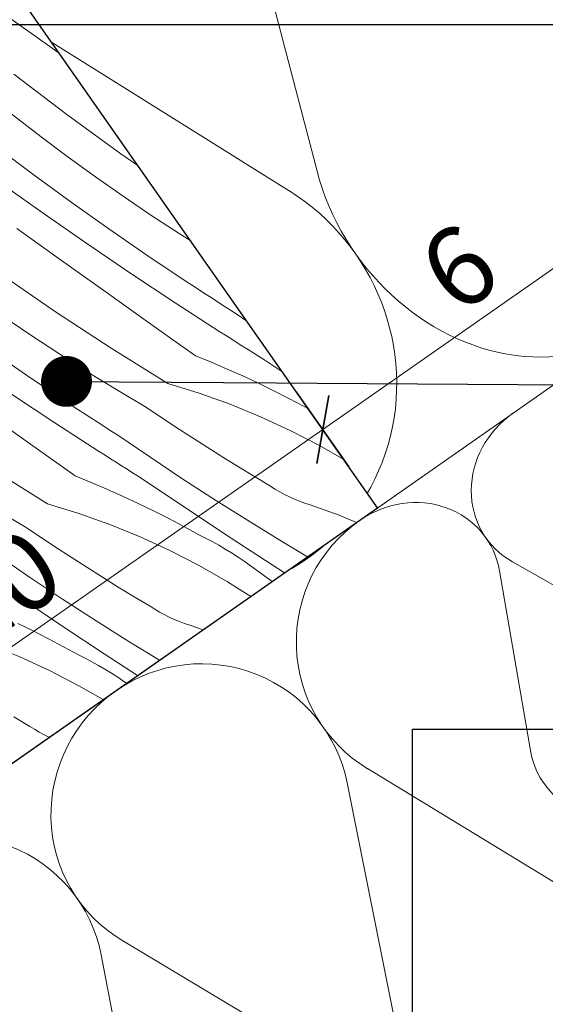
# Model space of a CAD drawing. Units: millimetres. Extents: x -1054 to 1227, y -17952 to 2452.
# Drawn here: x -361 to -286, y -17476 to -17335 of the extents above; entities that cross this region are included whole.
import ezdxf

# ---------------------------------------------------------------- set-up
doc = ezdxf.new("R2010")
doc.units = ezdxf.units.MM
doc.header["$MEASUREMENT"] = 0
doc.linetypes.add('Wipeout_Contour', pattern=[1000, 0, -1000])
for name, color, linetype, lineweight in [('0_Toll_száma__1', 7, 'Continuous', 5), ('0_Toll_száma__2', 7, 'Continuous', 13), ('0_Toll_száma__7', 7, 'Continuous', 35)]:
    doc.layers.add(name, color=color, linetype=linetype, lineweight=lineweight)
doc.layers.add('0_Toll_száma__21', color=7, linetype='Continuous', lineweight=5, true_color=0x3a3a3a)
doc.styles.add('ELKÉSZÜLT_STÍLUS_2', font='txt')
doc.dimstyles.new('ELKÉSZÜLT_STÍLUS__12', dxfattribs={"dimtxt": 11.25, "dimasz": 6.65, "dimexe": 0.18, "dimexo": 0, "dimgap": 0.09, "dimtad": 1, "dimlfac": 0.001, "dimzin": 0, "dimdsep": 46, "dimtxsty": 'ELKÉSZÜLT_STÍLUS_2', "dimblk": 'ARROWHEAD_6', "dimblk1": 'ARROWHEAD_6', "dimblk2": 'ARROWHEAD_6', "dimcen": 0.09, "dimclrd": 7, "dimclre": 7, "dimclrt": 7, "dimadec": 0, "dimazin": 0, "dimtfac": 1, "dimtdec": 4, "dimtmove": 2, "dimatfit": 3, "dimfxl": 1, "dimtolj": 1, "dimtzin": 0, "dimarcsym": 0})
doc.dimstyles.new('ELKÉSZÜLT_STÍLUS__3', dxfattribs={"dimtxt": 11.25, "dimasz": 6.65, "dimexe": 0.18, "dimexo": 0, "dimgap": 0.09, "dimtad": 1, "dimlfac": 0.001, "dimzin": 0, "dimdsep": 46, "dimtxsty": 'ELKÉSZÜLT_STÍLUS_2', "dimblk": 'ARROWHEAD_6', "dimblk1": 'ARROWHEAD_6', "dimblk2": 'ARROWHEAD_6', "dimcen": 0.09, "dimclrd": 7, "dimclre": 7, "dimclrt": 7, "dimadec": 0, "dimazin": 0, "dimtfac": 1, "dimtdec": 4, "dimtmove": 0, "dimatfit": 3, "dimfxl": 1, "dimtolj": 1, "dimtzin": 0, "dimarcsym": 0})
doc.dimstyles.new('ELKÉSZÜLT_STÍLUS__7', dxfattribs={"dimtxt": 0.18, "dimasz": 14.592, "dimexe": 0.18, "dimexo": 0.0625, "dimgap": 0.09, "dimtad": 0, "dimtih": 1, "dimtoh": 1, "dimdec": 4, "dimzin": 0, "dimdsep": 46, "dimcen": 0.09, "dimadec": 0, "dimazin": 0, "dimtfac": 1, "dimtdec": 4, "dimtmove": 0, "dimatfit": 3, "dimldrblk": 'ARROWHEAD_5', "dimfxl": 1, "dimtolj": 1, "dimtzin": 0, "dimarcsym": 0})
doc.dimstyles.new('ELKÉSZÜLT_STÍLUS__8', dxfattribs={"dimtxt": 0.18, "dimasz": 14.592, "dimexe": 0.18, "dimexo": 0.0625, "dimgap": 0.09, "dimtad": 0, "dimtih": 1, "dimtoh": 1, "dimdec": 4, "dimzin": 0, "dimdsep": 46, "dimcen": 0.09, "dimadec": 0, "dimazin": 0, "dimtfac": 1, "dimtdec": 4, "dimtmove": 0, "dimatfit": 3, "dimldrblk": 'ARROWHEAD_11', "dimfxl": 1, "dimtolj": 1, "dimtzin": 0, "dimarcsym": 0})

# ---------------------------------------------------------------- blocks, each defined once
blk = doc.blocks.new('szálas höszigetelés 18')
at = {"layer": '0_Toll_száma__1', "linetype": 'Continuous'}
blk.add_line((2.59, 105.34), (28.28, 44.72), dxfattribs=at)
for centre in [(30.87, 118.15), (92.62, 118.15)]:
    blk.add_ellipse(centre, major_axis=(0, 31.91), ratio=0.967444, start_param=4.299595, end_param=8.266775, dxfattribs=at)
blk = doc.blocks.new('szálas höszigetelés 18_2')
at = {"layer": '0_Toll_száma__1', "linetype": 'Continuous'}
for p, q in [((1.82, 70.28), (19.89, 29.83)), ((23.54, 29.83), (41.61, 70.28))]:
    blk.add_line(p, q, dxfattribs=at)
for centre, start_param, end_param in [((0, 21.29), 4.712389, 6.695979), ((43.43, 21.29), 2.7288, 4.712389)]:
    blk.add_ellipse(centre, major_axis=(21.72, 0), ratio=0.980489, start_param=start_param, end_param=end_param, dxfattribs=at)
blk = doc.blocks.new('szálas höszigetelés 18_5')
at = {"layer": '0_Toll_száma__1', "linetype": 'Continuous'}
for p, q in [((1.79, 70.27), (19.5, 29.83)), ((23.07, 29.83), (40.78, 70.27))]:
    blk.add_line(p, q, dxfattribs=at)
for centre, start, end in [((21.28, 78.82), 336.3486, 203.6513), ((0, 21.29), 270, 23.6513), ((42.57, 21.29), 156.3487, 270)]:
    blk.add_arc(centre, 21.29, start, end, dxfattribs=at)
blk = doc.blocks.new('szálas höszigetelés 18_8')
at = {"layer": '0_Toll_száma__1', "linetype": 'Continuous'}
for p, q in [((1.13, 41.06), (12.28, 17.43)), ((14.53, 17.43), (25.69, 41.06))]:
    blk.add_line(p, q, dxfattribs=at)
for centre, start_param, end_param in [((13.41, 46.05), 5.870391, 9.837571), ((0, 12.44), 4.712389, 6.695979), ((26.82, 12.44), 2.7288, 4.712389)]:
    blk.add_ellipse(centre, major_axis=(13.41, 0), ratio=0.927773, start_param=start_param, end_param=end_param, dxfattribs=at)
blk = doc.blocks.new('szálas höszigetelés 18_31')
at = {"layer": '0_Toll_száma__1', "linetype": 'Continuous'}
blk.add_line((29.36, 44.71), (51.89, 105.34), dxfattribs=at)
blk.add_ellipse((27.08, 118.14), major_axis=(0, 31.91), ratio=0.84865, start_param=4.299595, end_param=8.266775, dxfattribs=at)
blk = doc.blocks.new('ARROWHEAD_5')
at = {"color": 0, "linetype": 'Continuous', "lineweight": 0}
blk.add_line((0, 0), (-1, 0), dxfattribs=at)
blk.add_solid([(-1, 0.2679), (0, 0), (-1, -0.2679), (-1, 0.2679)], dxfattribs=at)
blk = doc.blocks.new('*X123')
at = {"layer": '0_Toll_száma__21', "linetype": 'Continuous'}
for p, q in [((-357.32, -17338.82), (-363.73, -17334.25)), ((-355.65, -17340.01), (-357.32, -17338.82)), ((-354.56, -17348.81), (-362.16, -17343.01)), ((-360.54, -17350.26), (-362.83, -17348.47)), ((-346.82, -17354.43), (-354.56, -17348.81)), ((-358.24, -17352.02), (-360.54, -17350.26)), ((-354.37, -17354.91), (-358.24, -17352.02)), ((-359.26, -17357.5), (-364.55, -17353.53)), ((-350.46, -17357.74), (-354.37, -17354.91)), ((-344.37, -17356.12), (-346.82, -17354.43)), ((-353.93, -17361.4), (-359.26, -17357.5)), ((-346.5, -17360.51), (-350.46, -17357.74)), ((-357.98, -17362.96), (-364.21, -17358.55)), ((-342.51, -17363.23), (-346.5, -17360.51)), ((-348.54, -17365.23), (-353.93, -17361.4)), ((-351.71, -17367.32), (-357.98, -17362.96)), ((-338.47, -17365.88), (-342.51, -17363.23)), ((-355.34, -17369.76), (-361.75, -17365.19)), ((-343.1, -17368.98), (-348.54, -17365.23)), ((-336.81, -17366.93), (-338.47, -17365.88)), ((-345.4, -17371.6), (-351.71, -17367.32)), ((-337.61, -17372.66), (-343.1, -17368.98)), ((-348.93, -17374.32), (-355.34, -17369.76)), ((-356.2, -17377.11), (-364.07, -17371.67)), ((-339.04, -17375.82), (-345.4, -17371.6)), ((-336.68, -17373.27), (-337.61, -17372.66)), ((-335.76, -17373.88), (-336.68, -17373.27)), ((-342.52, -17378.88), (-348.93, -17374.32)), ((-334.83, -17374.49), (-335.76, -17373.88)), ((-333.89, -17375.09), (-334.83, -17374.49)), ((-332.63, -17379.97), (-339.04, -17375.82)), ((-332.96, -17375.7), (-333.89, -17375.09)), ((-332.03, -17376.3), (-332.96, -17375.7)), ((-331.09, -17376.89), (-332.03, -17376.3)), ((-359.75, -17380.46), (-363.75, -17377.75)), ((-348.21, -17382.36), (-356.2, -17377.11)), ((-330.15, -17377.49), (-331.09, -17376.89)), ((-328.76, -17378.45), (-330.15, -17377.49)), ((-336.1, -17383.43), (-342.52, -17378.88)), ((-355.72, -17383.12), (-359.75, -17380.46)), ((-331.84, -17380.47), (-332.63, -17379.97)), ((-331.06, -17380.97), (-331.84, -17380.47)), ((-330.27, -17381.48), (-331.06, -17380.97)), ((-329.48, -17381.98), (-330.27, -17381.48)), ((-328.68, -17382.48), (-329.48, -17381.98)), ((-360.35, -17386.22), (-365.79, -17382.47)), ((-351.64, -17385.71), (-355.72, -17383.12)), ((-340.09, -17387.43), (-348.21, -17382.36)), ((-336.1, -17383.43), (-333.83, -17384.36)), ((-327.89, -17382.98), (-328.68, -17382.48)), ((-327.1, -17383.48), (-327.89, -17382.98)), ((-333.83, -17384.36), (-331.57, -17385.33)), ((-326.31, -17383.97), (-327.1, -17383.48)), ((-323.61, -17385.8), (-326.31, -17383.97)), ((-354.86, -17389.9), (-360.35, -17386.22)), ((-347.53, -17388.24), (-351.64, -17385.71)), ((-331.57, -17385.33), (-329.33, -17386.33)), ((-340.09, -17387.43), (-335.6, -17388.81)), ((-329.33, -17386.33), (-327.11, -17387.37)), ((-327.11, -17387.37), (-324.91, -17388.45)), ((-356.28, -17393.05), (-362.64, -17388.84)), ((-343.37, -17390.7), (-347.53, -17388.24)), ((-335.6, -17388.81), (-331.17, -17390.39)), ((-324.91, -17388.45), (-322.72, -17389.56)), ((-353.93, -17390.51), (-354.86, -17389.9)), ((-353, -17391.12), (-353.93, -17390.51)), ((-331.17, -17390.39), (-326.81, -17392.17)), ((-322.72, -17389.56), (-320.55, -17390.71)), ((-359.76, -17396.11), (-366.18, -17391.55)), ((-352.07, -17391.73), (-353, -17391.12)), ((-351.14, -17392.33), (-352.07, -17391.73)), ((-341.16, -17392.19), (-343.37, -17390.7)), ((-320.55, -17390.71), (-319.94, -17391.04)), ((-349.88, -17397.2), (-356.28, -17393.05)), ((-350.21, -17392.93), (-351.14, -17392.33)), ((-349.27, -17393.53), (-350.21, -17392.93)), ((-338.94, -17393.66), (-341.16, -17392.19)), ((-326.81, -17392.17), (-322.54, -17394.14)), ((-348.34, -17394.13), (-349.27, -17393.53)), ((-347.4, -17394.73), (-348.34, -17394.13)), ((-342.68, -17397.95), (-347.4, -17394.73)), ((-336.71, -17395.11), (-338.94, -17393.66)), ((-322.54, -17394.14), (-318.36, -17396.3)), ((-353.35, -17400.67), (-359.76, -17396.11)), ((-334.46, -17396.55), (-336.71, -17395.11)), ((-349.09, -17397.71), (-349.88, -17397.2)), ((-332.21, -17397.97), (-334.46, -17396.55)), ((-318.36, -17396.3), (-314.86, -17398.3)), ((-348.3, -17398.21), (-349.09, -17397.71)), ((-347.51, -17398.71), (-348.3, -17398.21)), ((-346.72, -17399.22), (-347.51, -17398.71)), ((-337.92, -17401.12), (-342.68, -17397.95)), ((-329.95, -17399.37), (-332.21, -17397.97)), ((-357.34, -17404.66), (-365.46, -17399.6)), ((-345.93, -17399.72), (-346.72, -17399.22)), ((-345.14, -17400.21), (-345.93, -17399.72)), ((-344.35, -17400.71), (-345.14, -17400.21)), ((-327.67, -17400.76), (-329.95, -17399.37)), ((-353.35, -17400.67), (-351.08, -17401.6)), ((-351.08, -17401.6), (-348.82, -17402.57)), ((-343.56, -17401.21), (-344.35, -17400.71)), ((-337.77, -17405.12), (-343.56, -17401.21)), ((-333.13, -17404.23), (-337.92, -17401.12)), ((-325.39, -17402.14), (-327.67, -17400.76)), ((-348.82, -17402.57), (-346.58, -17403.57)), ((-324.73, -17402.56), (-325.39, -17402.14)), ((-324.04, -17402.96), (-324.73, -17402.56)), ((-323.35, -17403.34), (-324.04, -17402.96)), ((-346.58, -17403.57), (-344.36, -17404.61)), ((-344.36, -17404.61), (-342.15, -17405.68)), ((-328.3, -17407.28), (-333.13, -17404.23)), ((-322.64, -17403.69), (-323.35, -17403.34)), ((-321.92, -17404.01), (-322.64, -17403.69)), ((-321.19, -17404.31), (-321.92, -17404.01)), ((-320.45, -17404.59), (-321.19, -17404.31)), ((-319.7, -17404.84), (-320.45, -17404.59)), ((-360.62, -17407.94), (-364.77, -17405.47)), ((-357.34, -17404.66), (-352.85, -17406.05)), ((-352.85, -17406.05), (-348.42, -17407.63)), ((-342.15, -17405.68), (-339.96, -17406.8)), ((-331.95, -17408.98), (-337.77, -17405.12)), ((-315.51, -17406.3), (-319.7, -17404.84)), ((-339.96, -17406.8), (-337.8, -17407.94)), ((-323.43, -17410.28), (-328.3, -17407.28)), ((-313.03, -17407.35), (-315.51, -17406.3)), ((-358.41, -17409.42), (-360.62, -17407.94)), ((-348.42, -17407.63), (-344.06, -17409.41)), ((-337.8, -17407.94), (-335.64, -17409.12)), ((-356.19, -17410.89), (-358.41, -17409.42)), ((-344.06, -17409.41), (-339.79, -17411.38)), ((-334.68, -17409.6), (-335.64, -17409.12)), ((-333.73, -17410.1), (-334.68, -17409.6)), ((-332.78, -17410.62), (-333.73, -17410.1)), ((-326.11, -17412.8), (-331.95, -17408.98)), ((-320.09, -17412.28), (-323.43, -17410.28)), ((-353.95, -17412.35), (-356.19, -17410.89)), ((-339.79, -17411.38), (-335.61, -17413.53)), ((-331.85, -17411.16), (-332.78, -17410.62)), ((-330.94, -17411.72), (-331.85, -17411.16)), ((-359.93, -17415.19), (-364.65, -17411.96)), ((-351.71, -17413.78), (-353.95, -17412.35)), ((-330.03, -17412.31), (-330.94, -17411.72)), ((-329.14, -17412.91), (-330.03, -17412.31)), ((-328.27, -17413.54), (-329.14, -17412.91)), ((-323.35, -17414.57), (-326.11, -17412.8)), ((-349.46, -17415.21), (-351.71, -17413.78)), ((-335.61, -17413.53), (-331.53, -17415.87)), ((-325.15, -17415.83), (-328.27, -17413.54)), ((-355.17, -17418.36), (-359.93, -17415.19)), ((-347.19, -17416.61), (-349.46, -17415.21)), ((-331.53, -17415.87), (-328.21, -17417.97)), ((-344.92, -17418), (-347.19, -17416.61)), ((-360.8, -17418.45), (-361.6, -17417.95)), ((-355.02, -17422.36), (-360.8, -17418.45)), ((-350.37, -17421.47), (-355.17, -17418.36)), ((-342.64, -17419.37), (-344.92, -17418)), ((-341.97, -17419.8), (-342.64, -17419.37)), ((-341.29, -17420.2), (-341.97, -17419.8)), ((-345.54, -17424.52), (-350.37, -17421.47)), ((-340.6, -17420.57), (-341.29, -17420.2)), ((-339.89, -17420.92), (-340.6, -17420.57)), ((-339.17, -17421.25), (-339.89, -17420.92)), ((-338.44, -17421.55), (-339.17, -17421.25)), ((-337.7, -17421.83), (-338.44, -17421.55)), ((-361.61, -17421.85), (-359.4, -17422.92)), ((-359.4, -17422.92), (-357.21, -17424.03)), ((-349.2, -17426.22), (-355.02, -17422.36)), ((-336.95, -17422.08), (-337.7, -17421.83)), ((-335.03, -17422.74), (-336.95, -17422.08)), ((-357.21, -17424.03), (-355.04, -17425.18)), ((-365.66, -17424.87), (-361.31, -17426.65)), ((-355.04, -17425.18), (-352.89, -17426.36)), ((-341.3, -17427.13), (-345.54, -17424.52)), ((-361.31, -17426.65), (-357.04, -17428.61)), ((-351.93, -17426.84), (-352.89, -17426.36)), ((-350.97, -17427.33), (-351.93, -17426.84)), ((-344.44, -17429.33), (-349.2, -17426.22)), ((-357.04, -17428.61), (-352.86, -17430.77)), ((-350.03, -17427.85), (-350.97, -17427.33)), ((-349.1, -17428.4), (-350.03, -17427.85)), ((-348.18, -17428.96), (-349.1, -17428.4)), ((-347.28, -17429.55), (-348.18, -17428.96)), ((-346.39, -17430.15), (-347.28, -17429.55)), ((-352.86, -17430.77), (-349.36, -17432.77)), ((-346.01, -17430.42), (-346.39, -17430.15)), ((-359.89, -17436.61), (-362.17, -17435.24)), ((-359.22, -17437.03), (-359.89, -17436.61)), ((-358.54, -17437.43), (-359.22, -17437.03)), ((-357.84, -17437.81), (-358.54, -17437.43)), ((-357.14, -17438.16), (-357.84, -17437.81)), ((-357.09, -17438.18), (-357.14, -17438.16))]:
    blk.add_line(p, q, dxfattribs=at)
blk = doc.blocks.new('Kitöltés_20_1', base_point=(0, 0))
at = {"color": 254, "linetype": 'Wipeout_Contour', "lineweight": 0, "ltscale": 69508.023444}
blk.add_wipeout([(-391.94, -17462.57), (-310.01, -17405.23), (-396.03, -17282.3), (-477.96, -17339.64)], dxfattribs=at)
at = {"layer": '0_Toll_száma__21', "color": 7, "linetype": 'Continuous', "lineweight": 25}
for p, q in [((-310.01, -17405.23), (-396.03, -17282.3)), ((-391.94, -17462.57), (-310.01, -17405.23))]:
    blk.add_line(p, q, dxfattribs=at)
at = {"layer": '0_Toll_száma__21', "linetype": 'Continuous'}
blk.add_blockref('*X123', (0, 0), dxfattribs=at)
blk = doc.blocks.new('*D129')
at = {"layer": '0_Toll_száma__2', "linetype": 'Continuous'}
for p, q in [((-517.89, -17367.71), (-568.31, -17295.66)), ((-512.52, -17363.94), (-523.27, -17371.47)), ((-374.59, -17572.5), (-517.89, -17367.71)), ((-369.21, -17568.73), (-379.96, -17576.26)), ((-345.58, -17613.95), (-374.59, -17572.5))]:
    blk.add_line(p, q, dxfattribs=at)
at = {"layer": '0_Toll_száma__7', "linetype": 'Continuous'}
for p, q in [((-522.77, -17366.85), (-513.02, -17368.57)), ((-379.46, -17571.64), (-369.71, -17573.36))]:
    blk.add_line(p, q, dxfattribs=at)
at = {"layer": '0_Toll_száma__1', "insert": (-470.67, -17431.26), "char_height": 11.25, "attachment_point": 7, "rotation": 304.9833, "style": 'ELKÉSZÜLT_STÍLUS_2'}
blk.add_mtext('\\A1;{\\fVerdana|b0|i0|c238|p38;25}', dxfattribs=at)
blk = doc.blocks.new('ARROWHEAD_6')
at = {"color": 0, "linetype": 'Continuous', "lineweight": 0}
for p, q in [((-0.5, -0.5), (0.5, 0.5)), ((0, 0), (-1, 0))]:
    blk.add_line(p, q, dxfattribs=at)
blk = doc.blocks.new('*D148')
at = {"layer": '0_Toll_száma__2', "linetype": 'Continuous'}
for p, q in [((-411.37, -17476.32), (-497.41, -17353.38)), ((-406, -17472.56), (-416.75, -17480.09)), ((-354.11, -17558.16), (-411.37, -17476.32)), ((-348.73, -17554.4), (-359.48, -17561.92)), ((-332.26, -17589.38), (-354.11, -17558.16))]:
    blk.add_line(p, q, dxfattribs=at)
at = {"layer": '0_Toll_száma__7', "linetype": 'Continuous'}
for p, q in [((-416.25, -17475.46), (-406.5, -17477.18)), ((-358.98, -17557.3), (-349.23, -17559.02))]:
    blk.add_line(p, q, dxfattribs=at)
at = {"layer": '0_Toll_száma__1', "insert": (-395.36, -17495.28), "char_height": 11.25, "attachment_point": 7, "rotation": 304.9833, "style": 'ELKÉSZÜLT_STÍLUS_2'}
blk.add_mtext('\\A1;{\\fVerdana|b0|i0|c238|p38;10}', dxfattribs=at)
blk = doc.blocks.new('*D173')
at = {"layer": '0_Toll_száma__2', "linetype": 'Continuous'}
for p, q in [((-272.62, -17354.35), (-265.1, -17365.11)), ((-264.56, -17356.72), (-268.86, -17359.73)), ((-268.86, -17359.73), (-317.87, -17393.99)), ((-317.87, -17393.99), (-399.82, -17451.29))]:
    blk.add_line(p, q, dxfattribs=at)
at = {"layer": '0_Toll_száma__7', "linetype": 'Continuous'}
for p, q in [((-269.72, -17364.6), (-268, -17354.86)), ((-318.73, -17398.87), (-317.01, -17389.12))]:
    blk.add_line(p, q, dxfattribs=at)
at = {"layer": '0_Toll_száma__1', "insert": (-298.66, -17377.82), "char_height": 11.25, "attachment_point": 7, "rotation": 34.96, "style": 'ELKÉSZÜLT_STÍLUS_2'}
blk.add_mtext('\\A1;{\\fVerdana|b0|i0|c238|p38;6}', dxfattribs=at)
blk = doc.blocks.new('*D174')
at = {"layer": '0_Toll_száma__2', "linetype": 'Continuous'}
for p, q in [((-268.86, -17359.73), (-317.87, -17393.99)), ((-321.63, -17388.61), (-314.11, -17399.37)), ((-317.87, -17393.99), (-399.82, -17451.29)), ((-399.82, -17451.29), (-493.99, -17517.13))]:
    blk.add_line(p, q, dxfattribs=at)
at = {"layer": '0_Toll_száma__7', "linetype": 'Continuous'}
for p, q in [((-318.73, -17398.87), (-317.01, -17389.12)), ((-400.69, -17456.17), (-398.96, -17446.42))]:
    blk.add_line(p, q, dxfattribs=at)
at = {"layer": '0_Toll_száma__1', "insert": (-368.14, -17426.4), "char_height": 11.25, "attachment_point": 7, "rotation": 34.96, "style": 'ELKÉSZÜLT_STÍLUS_2'}
blk.add_mtext('\\A1;{\\fVerdana|b0|i0|c238|p38;10}', dxfattribs=at)
blk = doc.blocks.new('*D175')
at = {"layer": '0_Toll_száma__2', "linetype": 'Continuous'}
for p, q in [((-317.87, -17393.99), (-399.82, -17451.29)), ((-403.58, -17445.92), (-396.06, -17456.67)), ((-399.82, -17451.29), (-493.99, -17517.13)), ((-497.75, -17511.75), (-490.23, -17522.51)), ((-493.99, -17517.13), (-534.97, -17545.78))]:
    blk.add_line(p, q, dxfattribs=at)
at = {"layer": '0_Toll_száma__7', "linetype": 'Continuous'}
for p, q in [((-400.69, -17456.17), (-398.96, -17446.42)), ((-494.85, -17522.01), (-493.13, -17512.26))]:
    blk.add_line(p, q, dxfattribs=at)
at = {"layer": '0_Toll_száma__1', "insert": (-458.69, -17489.89), "char_height": 11.25, "attachment_point": 7, "rotation": 34.96, "style": 'ELKÉSZÜLT_STÍLUS_2'}
blk.add_mtext('\\A1;{\\fVerdana|b0|i0|c238|p38;11\\fVerdana|b0|i0|c238|p38;\\A1{\\H.66x;\\S5^  ;}}', dxfattribs=at)
blk = doc.blocks.new('*D181')
at = {"layer": '0_Toll_száma__2', "linetype": 'Continuous'}
for p, q in [((-353.3, -17291.73), (-377.53, -17308.68)), ((-381.3, -17303.31), (-373.77, -17314.06)), ((-377.53, -17308.68), (-459.49, -17366.04)), ((-463.25, -17360.66), (-455.73, -17371.41)), ((-459.49, -17366.04), (-463.79, -17369.05))]:
    blk.add_line(p, q, dxfattribs=at)
at = {"layer": '0_Toll_száma__7', "linetype": 'Continuous'}
for p, q in [((-378.39, -17313.56), (-376.67, -17303.81)), ((-458.63, -17361.16), (-460.35, -17370.91))]:
    blk.add_line(p, q, dxfattribs=at)
at = {"layer": '0_Toll_száma__1', "insert": (-427.81, -17341.12), "char_height": 11.25, "attachment_point": 7, "rotation": 34.9833, "style": 'ELKÉSZÜLT_STÍLUS_2'}
blk.add_mtext('\\A1;{\\fVerdana|b0|i0|c238|p38;10}', dxfattribs=at)
blk = doc.blocks.new('ARROWHEAD_11')
at = {"color": 0, "linetype": 'Continuous', "lineweight": 0}
blk.add_line((0, 0), (-1, 0), dxfattribs=at)
at = {"color": 0, "linetype": 'Continuous', "lineweight": 0, "const_width": 0.25, "flags": 128}
blk.add_lwpolyline([(-0.125, 0, 1), (0.125, 0, 1)], format="xyb", close=True, dxfattribs=at)

msp = doc.modelspace()

# ---------------------------------------------------------------- linework, layer by layer
at = {"layer": '0_Toll_száma__2', "linetype": 'Continuous', "flags": 128}
for points in [[(-738.839, -17522.353), (-652.796, -17645.237), (-261.024, -17370.94), (-261.024, -17187.809)], [(-709.954, -17685.257), (-261.023, -17370.94), (-261.023, -17492.989), (-652.606, -17767.158)], [(-261.023, -17370.941), (-261.023, -17492.99), (-469.774, -17638.992), (-526.999, -17557.173)]]:
    msp.add_lwpolyline(points, close=True, dxfattribs=at)

# ---------------------------------------------------------------- block references
at = {"linetype": 'Continuous', "zscale": 1000, "rotation": 215.0000771974649}
for name, p in [('szálas höszigetelés 18_31', (-336.604, -17240.911)), ('szálas höszigetelés 18', (-380.973, -17271.979)), ('szálas höszigetelés 18_8', (-290.624, -17391.68)), ('szálas höszigetelés 18_5', (-312.595, -17407.054)), ('szálas höszigetelés 18_2', (-347.484, -17431.446))]:
    msp.add_blockref(name, p, dxfattribs=at)

# ---------------------------------------------------------------- leaders
at = {"layer": '0_Toll_száma__1', "linetype": 'Continuous', "annotation_type": 0, "has_hookline": 1, "hookline_direction": 0, "text_width": 204.612}
msp.add_leader([(-305.017, -17525.6), (-305.017, -17437.002), (-190.213, -17437.002)], dimstyle='ELKÉSZÜLT_STÍLUS__7', dxfattribs=at)

# ---------------------------------------------------------------- next in the draw order: block references
at = {"layer": '0_Toll_száma__21', "linetype": 'Continuous'}
msp.add_blockref('Kitöltés_20_1', (0, 0), dxfattribs=at)

# ---------------------------------------------------------------- next in the draw order: dimensions: what is measured, and where the dimension line sits
at = {"linetype": 'Continuous'}
for base, p1, p2, angle, dimstyle, picture, middle, turn in [((-459.491, -17366.036), (-378.928, -17306.692), (-470.95, -17349.661), 214.98326, 'ELKÉSZÜLT_STÍLUS__3', '*D181', (-424.039, -17331.616), 34.98326), ((-517.893, -17367.707), (-373.721, -17571.891), (-517.565, -17367.478), 124.98326, 'ELKÉSZÜLT_STÍLUS__12', '*D129', (-461.171, -17435.03), 304.98326), ((-411.374, -17476.323), (-351.475, -17556.318), (-418.245, -17481.131), 124.98326, 'ELKÉSZÜLT_STÍLUS__12', '*D148', (-385.862, -17499.045), 304.98326), ((-317.869, -17393.993), (-261.023, -17370.941), (-310.01, -17405.233), 214.96005, 'ELKÉSZÜLT_STÍLUS__3', '*D173', (-298.383, -17370.761), 34.96005), ((-399.824, -17451.294), (-310.01, -17405.233), (-391.942, -17462.567), 214.96005, 'ELKÉSZÜLT_STÍLUS__3', '*D174', (-364.37, -17416.897), 34.96005), ((-493.99, -17517.132), (-391.942, -17462.567), (-486.044, -17528.497), 214.96005, 'ELKÉSZÜLT_STÍLUS__12', '*D175', (-446.24, -17474.138), 34.96005)]:
    dim = msp.add_linear_dim(base=base, p1=p1, p2=p2, angle=angle, dimstyle=dimstyle, dxfattribs=at)
    dim.commit()
    dim.dimension.update_dxf_attribs({"geometry": picture, "text_midpoint": middle, "dimtype": 160, "text_rotation": turn})

# ---------------------------------------------------------------- next in the draw order: leaders
at = {"layer": '0_Toll_száma__1', "linetype": 'Continuous', "annotation_type": 0, "has_hookline": 1, "hookline_direction": 0}
for points, dimstyle, text_width in [([(-501.341, -17539.201), (-501.341, -17335.88), (-192.233, -17335.88)], 'ELKÉSZÜLT_STÍLUS__7', 222.713), ([(-354.614, -17387.109), (-190.213, -17388.22)], 'ELKÉSZÜLT_STÍLUS__8', 222.281)]:
    msp.add_leader(points, dimstyle=dimstyle, dxfattribs=dict(at, text_width=text_width))

doc.saveas('drawing.dxf')
